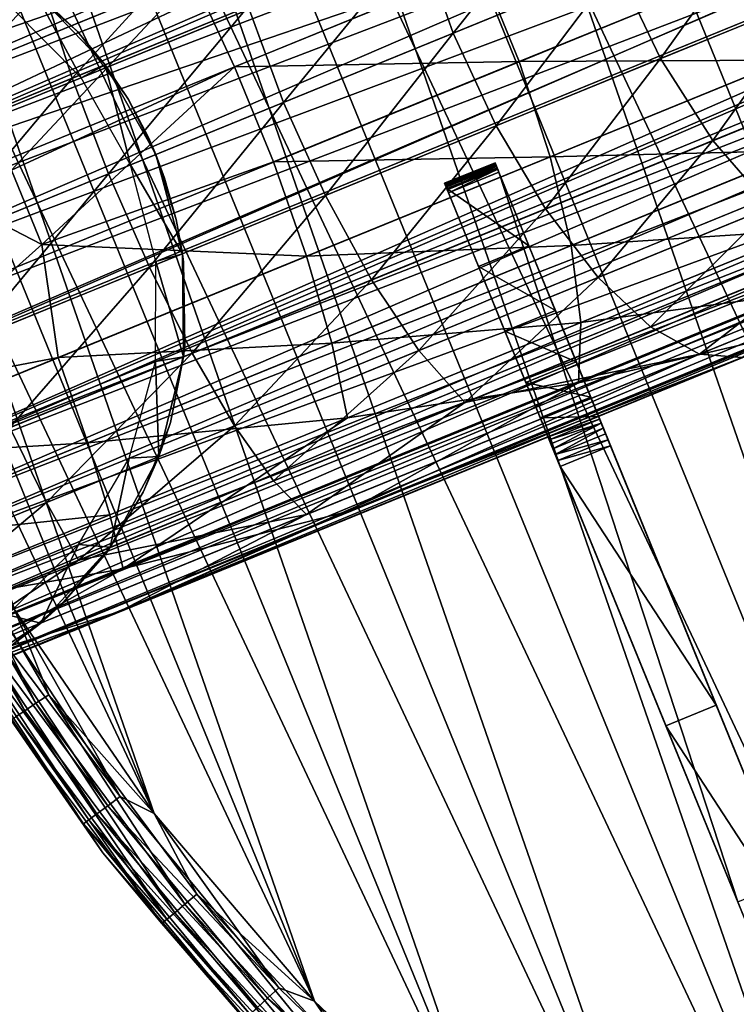
# Model space of a CAD drawing. Units: inches. Extents: x -1.58 to 1.58, y -2.53 to 2.53.
# Drawn here: x -1.37 to -1.32, y -2.47 to -2.4 of the extents above; entities that cross this region are included whole.
import ezdxf

# ---------------------------------------------------------------- set-up
doc = ezdxf.new("R2010")
doc.units = ezdxf.units.IN
doc.header["$MEASUREMENT"] = 0
doc.layers.get('0').update_dxf_attribs({"true_color": 0x5890e1})

msp = doc.modelspace()

# ---------------------------------------------------------------- linework, layer by layer
at = {"color": 46, "true_color": 0x866e08}
for points in [[(-1.19994, -2.51935, 0.432287), (-1.309697, -2.203259, 0.432286), (-1.324916, -2.213097, 0.432286)], [(-1.309697, -2.203259, 0.417286), (-1.182183, -2.51573, 0.417287), (-1.324916, -2.213097, 0.417286)], [(-1.217981, -2.521061, 0.432287), (-1.324916, -2.213097, 0.432286), (-1.339004, -2.224496, 0.432286)], [(-1.324916, -2.213097, 0.417286), (-1.19994, -2.51935, 0.417287), (-1.339004, -2.224496, 0.417286)], [(-1.19994, -2.51935, 0.432287), (-1.324916, -2.213097, 0.432286), (-1.217981, -2.521061, 0.432287)], [(-1.324916, -2.213097, 0.417286), (-1.182183, -2.51573, 0.417287), (-1.19994, -2.51935, 0.417287)], [(-1.236102, -2.520846, 0.432287), (-1.339004, -2.224496, 0.432286), (-1.3518, -2.237329, 0.432286)], [(-1.339004, -2.224496, 0.417286), (-1.217981, -2.521061, 0.417287), (-1.3518, -2.237329, 0.417286)], [(-1.217981, -2.521061, 0.432287), (-1.339004, -2.224496, 0.432286), (-1.236102, -2.520846, 0.432287)], [(-1.339004, -2.224496, 0.417286), (-1.19994, -2.51935, 0.417287), (-1.217981, -2.521061, 0.417287)], [(-1.254097, -2.518705, 0.432287), (-1.3518, -2.237329, 0.432286), (-1.36316, -2.251449, 0.432286)], [(-1.3518, -2.237329, 0.417286), (-1.236102, -2.520846, 0.417287), (-1.36316, -2.251449, 0.417286)], [(-1.236102, -2.520846, 0.432287), (-1.3518, -2.237329, 0.432286), (-1.254097, -2.518705, 0.432287)], [(-1.3518, -2.237329, 0.417286), (-1.217981, -2.521061, 0.417287), (-1.236102, -2.520846, 0.417287)], [(-1.271763, -2.514664, 0.432287), (-1.36316, -2.251449, 0.432286), (-1.372954, -2.266696, 0.432286)], [(-1.36316, -2.251449, 0.417286), (-1.254097, -2.518705, 0.417287), (-1.372954, -2.266696, 0.417286)], [(-1.254097, -2.518705, 0.432287), (-1.36316, -2.251449, 0.432286), (-1.271763, -2.514664, 0.432287)], [(-1.36316, -2.251449, 0.417286), (-1.236102, -2.520846, 0.417287), (-1.254097, -2.518705, 0.417287)], [(-1.288899, -2.508768, 0.432287), (-1.372954, -2.266696, 0.432286), (-1.381073, -2.282898, 0.432286)], [(-1.372954, -2.266696, 0.417286), (-1.271763, -2.514664, 0.417287), (-1.381073, -2.282898, 0.417286)], [(-1.271763, -2.514664, 0.432287), (-1.372954, -2.266696, 0.432286), (-1.288899, -2.508768, 0.432287)], [(-1.372954, -2.266696, 0.417286), (-1.254097, -2.518705, 0.417287), (-1.271763, -2.514664, 0.417287)], [(-1.305311, -2.501084, 0.432287), (-1.381073, -2.282898, 0.432286), (-1.387423, -2.299871, 0.432286)], [(-1.381073, -2.282898, 0.417286), (-1.288899, -2.508768, 0.417287), (-1.387423, -2.299871, 0.417286)], [(-1.288899, -2.508768, 0.432287), (-1.381073, -2.282898, 0.432286), (-1.305311, -2.501084, 0.432287)], [(-1.381073, -2.282898, 0.417286), (-1.271763, -2.514664, 0.417287), (-1.288899, -2.508768, 0.417287)], [(-1.320814, -2.491699, 0.432287), (-1.387423, -2.299871, 0.432286), (-1.391933, -2.317423, 0.432286)], [(-1.387423, -2.299871, 0.417286), (-1.305311, -2.501084, 0.417287), (-1.391933, -2.317423, 0.417286)], [(-1.305311, -2.501084, 0.432287), (-1.387423, -2.299871, 0.432286), (-1.320814, -2.491699, 0.432287)], [(-1.387423, -2.299871, 0.417286), (-1.288899, -2.508768, 0.417287), (-1.305311, -2.501084, 0.417287)], [(-1.335231, -2.480719, 0.432287), (-1.391933, -2.317423, 0.432286), (-1.394552, -2.335355, 0.432286)], [(-1.391933, -2.317423, 0.417286), (-1.320814, -2.491699, 0.417287), (-1.394552, -2.335355, 0.417286)], [(-1.320814, -2.491699, 0.432287), (-1.391933, -2.317423, 0.432286), (-1.335231, -2.480719, 0.432287)], [(-1.391933, -2.317423, 0.417286), (-1.305311, -2.501084, 0.417287), (-1.320814, -2.491699, 0.417287)], [(-1.3484, -2.468269, 0.432287), (-1.394552, -2.335355, 0.432286), (-1.39525, -2.353464, 0.432286)], [(-1.394552, -2.335355, 0.417286), (-1.335231, -2.480719, 0.417287), (-1.39525, -2.353464, 0.417286)], [(-1.335231, -2.480719, 0.432287), (-1.394552, -2.335355, 0.432286), (-1.3484, -2.468269, 0.432287)], [(-1.394552, -2.335355, 0.417286), (-1.320814, -2.491699, 0.417287), (-1.335231, -2.480719, 0.417287)], [(-1.36017, -2.454489, 0.432287), (-1.39525, -2.353464, 0.432286), (-1.394019, -2.371544, 0.432286)], [(-1.3484, -2.468269, 0.432287), (-1.39525, -2.353464, 0.432286), (-1.36017, -2.454489, 0.432287)], [(-1.39525, -2.353464, 0.417286), (-1.335231, -2.480719, 0.417287), (-1.3484, -2.468269, 0.417287)], [(-1.39525, -2.353464, 0.417286), (-1.3484, -2.468269, 0.417287), (-1.394019, -2.371544, 0.417286)], [(-1.36017, -2.454489, 0.432287), (-1.394019, -2.371544, 0.432286), (-1.370409, -2.439537, 0.432287)], [(-1.394019, -2.371544, 0.417286), (-1.3484, -2.468269, 0.417287), (-1.36017, -2.454489, 0.417287)], [(-1.394019, -2.371544, 0.417286), (-1.36017, -2.454489, 0.417287), (-1.390873, -2.389391, 0.417286)], [(-1.390873, -2.389391, 0.417286), (-1.36017, -2.454489, 0.417287), (-1.370409, -2.439537, 0.417287)], [(-1.378197, -2.430553, 0.417923), (-1.377181, -2.430025, 0.417448), (-1.368869, -2.446384, 0.417923)], [(-1.367914, -2.445751, 0.417448), (-1.368869, -2.446384, 0.417923), (-1.377181, -2.430025, 0.417448)], [(-1.370409, -2.439537, 0.417287), (-1.367914, -2.445751, 0.417448), (-1.377181, -2.430025, 0.417448)], [(-1.37907, -2.431007, 0.418678), (-1.378197, -2.430553, 0.417923), (-1.369689, -2.446928, 0.418678)], [(-1.368869, -2.446384, 0.417923), (-1.369689, -2.446928, 0.418678), (-1.378197, -2.430553, 0.417923)], [(-1.369689, -2.446928, 0.418678), (-1.370318, -2.447345, 0.419661), (-1.37907, -2.431007, 0.418678)], [(-1.372757, -2.438011, 0.432125), (-1.373744, -2.438593, 0.43165), (-1.362667, -2.453222, 0.432125)], [(-1.370409, -2.439537, 0.432287), (-1.372757, -2.438011, 0.432125), (-1.362667, -2.453222, 0.432125)], [(-1.373744, -2.438593, 0.43165), (-1.374591, -2.439092, 0.430895), (-1.363586, -2.453905, 0.43165)], [(-1.363586, -2.453905, 0.43165), (-1.362667, -2.453222, 0.432125), (-1.373744, -2.438593, 0.43165)], [(-1.375242, -2.439475, 0.429911), (-1.375651, -2.439716, 0.428766), (-1.364982, -2.454942, 0.429911)], [(-1.374591, -2.439092, 0.430895), (-1.375242, -2.439475, 0.429911), (-1.364376, -2.454492, 0.430895)], [(-1.364982, -2.454942, 0.429911), (-1.364376, -2.454492, 0.430895), (-1.375242, -2.439475, 0.429911)], [(-1.364376, -2.454492, 0.430895), (-1.363586, -2.453905, 0.43165), (-1.374591, -2.439092, 0.430895)], [(-1.370409, -2.439537, 0.432287), (-1.362667, -2.453222, 0.432125), (-1.36017, -2.454489, 0.432287)], [(-1.36017, -2.454489, 0.417287), (-1.367914, -2.445751, 0.417448), (-1.370409, -2.439537, 0.417287)], [(-1.375651, -2.439716, 0.428766), (-1.374466, -2.442008, 0.427536), (-1.365363, -2.455225, 0.428766)], [(-1.365363, -2.455225, 0.428766), (-1.364982, -2.454942, 0.429911), (-1.375651, -2.439716, 0.428766)], [(-1.374466, -2.442008, 0.427536), (-1.363941, -2.457378, 0.427536), (-1.365363, -2.455225, 0.428766)], [(-1.363941, -2.457378, 0.427536), (-1.374466, -2.442008, 0.422036), (-1.363941, -2.457378, 0.422036)], [(-1.374466, -2.442008, 0.427536), (-1.374466, -2.442008, 0.422036), (-1.363941, -2.457378, 0.427536)], [(-1.363941, -2.457378, 0.422036), (-1.374466, -2.442008, 0.422036), (-1.370713, -2.447608, 0.420807)], [(-1.368869, -2.446384, 0.417923), (-1.367914, -2.445751, 0.417448), (-1.357911, -2.461134, 0.417923)], [(-1.357029, -2.460403, 0.417448), (-1.357911, -2.461134, 0.417923), (-1.367914, -2.445751, 0.417448)], [(-1.36017, -2.454489, 0.417287), (-1.357029, -2.460403, 0.417448), (-1.367914, -2.445751, 0.417448)], [(-1.369689, -2.446928, 0.418678), (-1.368869, -2.446384, 0.417923), (-1.358668, -2.461762, 0.418678)], [(-1.357911, -2.461134, 0.417923), (-1.358668, -2.461762, 0.418678), (-1.368869, -2.446384, 0.417923)], [(-1.370713, -2.447608, 0.420807), (-1.370318, -2.447345, 0.419661), (-1.359614, -2.462546, 0.420807)], [(-1.370318, -2.447345, 0.419661), (-1.369689, -2.446928, 0.418678), (-1.359249, -2.462244, 0.419661)], [(-1.359249, -2.462244, 0.419661), (-1.359614, -2.462546, 0.420807), (-1.370318, -2.447345, 0.419661)], [(-1.358668, -2.461762, 0.418678), (-1.359249, -2.462244, 0.419661), (-1.369689, -2.446928, 0.418678)], [(-1.359614, -2.462546, 0.420807), (-1.363941, -2.457378, 0.422036), (-1.370713, -2.447608, 0.420807)], [(-1.362667, -2.453222, 0.432125), (-1.363586, -2.453905, 0.43165), (-1.351017, -2.467273, 0.432125)], [(-1.36017, -2.454489, 0.432287), (-1.362667, -2.453222, 0.432125), (-1.351017, -2.467273, 0.432125)], [(-1.363586, -2.453905, 0.43165), (-1.364376, -2.454492, 0.430895), (-1.351859, -2.46805, 0.43165)], [(-1.351859, -2.46805, 0.43165), (-1.351017, -2.467273, 0.432125), (-1.363586, -2.453905, 0.43165)], [(-1.364376, -2.454492, 0.430895), (-1.364982, -2.454942, 0.429911), (-1.352581, -2.468718, 0.430895)], [(-1.352581, -2.468718, 0.430895), (-1.351859, -2.46805, 0.43165), (-1.364376, -2.454492, 0.430895)], [(-1.36017, -2.454489, 0.432287), (-1.351017, -2.467273, 0.432125), (-1.3484, -2.468269, 0.432287)], [(-1.3484, -2.468269, 0.417287), (-1.357029, -2.460403, 0.417448), (-1.36017, -2.454489, 0.417287)], [(-1.364982, -2.454942, 0.429911), (-1.365363, -2.455225, 0.428766), (-1.353136, -2.46923, 0.429911)], [(-1.365363, -2.455225, 0.428766), (-1.363941, -2.457378, 0.427536), (-1.353485, -2.469552, 0.428766)], [(-1.353485, -2.469552, 0.428766), (-1.353136, -2.46923, 0.429911), (-1.365363, -2.455225, 0.428766)], [(-1.353136, -2.46923, 0.429911), (-1.352581, -2.468718, 0.430895), (-1.364982, -2.454942, 0.429911)], [(-1.363941, -2.457378, 0.427536), (-1.351842, -2.471542, 0.427536), (-1.353485, -2.469552, 0.428766)], [(-1.351842, -2.471542, 0.427536), (-1.363941, -2.457378, 0.422036), (-1.351842, -2.471542, 0.422036)], [(-1.363941, -2.457378, 0.427536), (-1.363941, -2.457378, 0.422036), (-1.351842, -2.471542, 0.427536)], [(-1.351842, -2.471542, 0.422036), (-1.363941, -2.457378, 0.422036), (-1.359614, -2.462546, 0.420807)], [(-1.357911, -2.461134, 0.417923), (-1.357029, -2.460403, 0.417448), (-1.345447, -2.474635, 0.417923)], [(-1.344648, -2.473814, 0.417448), (-1.345447, -2.474635, 0.417923), (-1.357029, -2.460403, 0.417448)], [(-1.3484, -2.468269, 0.417287), (-1.344648, -2.473814, 0.417448), (-1.357029, -2.460403, 0.417448)], [(-1.358668, -2.461762, 0.418678), (-1.357911, -2.461134, 0.417923), (-1.346133, -2.47534, 0.418678)], [(-1.345447, -2.474635, 0.417923), (-1.346133, -2.47534, 0.418678), (-1.357911, -2.461134, 0.417923)], [(-1.359249, -2.462244, 0.419661), (-1.358668, -2.461762, 0.418678), (-1.34666, -2.475881, 0.419662)], [(-1.346133, -2.47534, 0.418678), (-1.34666, -2.475881, 0.419662), (-1.358668, -2.461762, 0.418678)], [(-1.359614, -2.462546, 0.420807), (-1.359249, -2.462244, 0.419661), (-1.346991, -2.476221, 0.420807)], [(-1.346991, -2.476221, 0.420807), (-1.351842, -2.471542, 0.422036), (-1.359614, -2.462546, 0.420807)], [(-1.34666, -2.475881, 0.419662), (-1.346991, -2.476221, 0.420807), (-1.359249, -2.462244, 0.419661)], [(-1.351017, -2.467273, 0.432125), (-1.351859, -2.46805, 0.43165), (-1.337939, -2.480007, 0.432125)], [(-1.3484, -2.468269, 0.432287), (-1.351017, -2.467273, 0.432125), (-1.337939, -2.480007, 0.432125)], [(-1.351859, -2.46805, 0.43165), (-1.352581, -2.468718, 0.430895), (-1.338694, -2.480869, 0.43165)], [(-1.338694, -2.480869, 0.43165), (-1.337939, -2.480007, 0.432125), (-1.351859, -2.46805, 0.43165)], [(-1.3484, -2.468269, 0.432287), (-1.337939, -2.480007, 0.432125), (-1.335231, -2.480719, 0.432287)], [(-1.335231, -2.480719, 0.417287), (-1.344648, -2.473814, 0.417448), (-1.3484, -2.468269, 0.417287)]]:
    msp.add_3dface(points, dxfattribs=at)
at = {"color": 221, "true_color": 0xe5a6d7}
for points in [[(-1.279408, -2.35795, 0.411515), (-1.047939, -2.263492, 0.411515), (-1.392576, -2.411465, 0.414327)], [(-1.045374, -2.269778, 0.414327), (-1.392576, -2.411465, 0.414327), (-1.047939, -2.263492, 0.411515)], [(-1.399442, -2.394642, 0.370981), (-1.090818, -2.268698, 0.370981), (-1.397622, -2.399102, 0.365158)], [(-1.088997, -2.273158, 0.365158), (-1.397622, -2.399102, 0.365158), (-1.090818, -2.268698, 0.370981)], [(-1.389824, -2.418211, 0.415286), (-1.392576, -2.411465, 0.414327), (-1.045374, -2.269778, 0.414327)], [(-1.042621, -2.276524, 0.415286), (-1.389824, -2.418211, 0.415286), (-1.045374, -2.269778, 0.414327)], [(-1.398601, -2.396702, 0.406355), (-1.089977, -2.270758, 0.406355), (-1.400131, -2.392953, 0.399974)], [(-1.087895, -2.275859, 0.411528), (-1.089977, -2.270758, 0.406355), (-1.398601, -2.396702, 0.406355)], [(-1.088997, -2.273158, 0.365158), (-1.395312, -2.404763, 0.360716), (-1.397622, -2.399102, 0.365158)], [(-1.088997, -2.273158, 0.365158), (-1.086687, -2.278819, 0.360716), (-1.395312, -2.404763, 0.360716)], [(-1.39652, -2.401803, 0.411528), (-1.087895, -2.275859, 0.411528), (-1.398601, -2.396702, 0.406355)], [(-1.39652, -2.401803, 0.411528), (-1.394017, -2.407935, 0.415169), (-1.087895, -2.275859, 0.411528)], [(-1.394017, -2.407935, 0.415169), (-1.085393, -2.281991, 0.415169), (-1.087895, -2.275859, 0.411528)], [(-1.389824, -2.418211, 0.415286), (-1.042621, -2.276524, 0.415286), (-1.387071, -2.424957, 0.414327)], [(-1.039868, -2.28327, 0.414327), (-1.387071, -2.424957, 0.414327), (-1.042621, -2.276524, 0.415286)], [(-1.395312, -2.404763, 0.360716), (-1.086687, -2.278819, 0.360716), (-1.392657, -2.411269, 0.357934)], [(-1.084032, -2.285325, 0.357934), (-1.392657, -2.411269, 0.357934), (-1.086687, -2.278819, 0.360716)], [(-1.085393, -2.281991, 0.415169), (-1.394017, -2.407935, 0.415169), (-1.082627, -2.288768, 0.417049)], [(-1.387071, -2.424957, 0.414327), (-1.039868, -2.28327, 0.414327), (-1.384506, -2.431243, 0.411515)], [(-1.384506, -2.431243, 0.411515), (-1.039868, -2.28327, 0.414327), (-1.037303, -2.289556, 0.411515)], [(-1.392657, -2.411269, 0.357934), (-1.084032, -2.285325, 0.357934), (-1.081199, -2.292267, 0.356986)], [(-1.391251, -2.414713, 0.417049), (-1.082627, -2.288768, 0.417049), (-1.394017, -2.407935, 0.415169)], [(-1.391251, -2.414713, 0.417049), (-1.079772, -2.295766, 0.417049), (-1.082627, -2.288768, 0.417049)], [(-1.155603, -2.330499, 0.359946), (-1.384506, -2.431243, 0.362758), (-1.037303, -2.289556, 0.362758)], [(-1.384506, -2.431243, 0.411515), (-1.037303, -2.289556, 0.411515), (-1.382303, -2.436641, 0.407042)], [(-1.037303, -2.289556, 0.362758), (-1.384506, -2.431243, 0.362758), (-1.035101, -2.294954, 0.367231)], [(-1.150835, -2.342183, 0.407041), (-1.382303, -2.436641, 0.407042), (-1.037303, -2.289556, 0.411515)], [(-1.389824, -2.418211, 0.356987), (-1.392657, -2.411269, 0.357934), (-1.081199, -2.292267, 0.356986)], [(-1.389824, -2.418211, 0.356987), (-1.081199, -2.292267, 0.356986), (-1.386991, -2.425153, 0.357934)], [(-1.081199, -2.292267, 0.356986), (-1.078366, -2.299209, 0.357934), (-1.386991, -2.425153, 0.357934)], [(-1.035101, -2.294954, 0.367231), (-1.384506, -2.431243, 0.362758), (-1.382303, -2.436641, 0.367231)], [(-1.380613, -2.440783, 0.373062), (-1.035101, -2.294954, 0.367231), (-1.382303, -2.436641, 0.367231)], [(-1.035101, -2.294954, 0.367231), (-1.380613, -2.440783, 0.373062), (-1.149143, -2.346329, 0.373069)], [(-1.388396, -2.42171, 0.417049), (-1.079772, -2.295766, 0.417049), (-1.391251, -2.414713, 0.417049)], [(-1.388396, -2.42171, 0.417049), (-1.077006, -2.302543, 0.415169), (-1.079772, -2.295766, 0.417049)], [(-1.386991, -2.425153, 0.357934), (-1.078366, -2.299209, 0.357934), (-1.384336, -2.431659, 0.360716)], [(-1.075711, -2.305715, 0.360716), (-1.384336, -2.431659, 0.360716), (-1.078366, -2.299209, 0.357934)], [(-1.38563, -2.428488, 0.415169), (-1.077006, -2.302543, 0.415169), (-1.388396, -2.42171, 0.417049)], [(-1.38563, -2.428488, 0.415169), (-1.383128, -2.434619, 0.411528), (-1.077006, -2.302543, 0.415169)], [(-1.383128, -2.434619, 0.411528), (-1.074504, -2.308675, 0.411528), (-1.077006, -2.302543, 0.415169)], [(-1.397344, -2.399782, 0.367231), (-1.165876, -2.305324, 0.367231), (-1.399035, -2.39564, 0.373062)], [(-1.397344, -2.399782, 0.367231), (-1.279408, -2.35795, 0.362758), (-1.165876, -2.305324, 0.367231)], [(-1.075711, -2.305715, 0.360716), (-1.073401, -2.311376, 0.365158), (-1.384336, -2.431659, 0.360716)], [(-1.074504, -2.308675, 0.411528), (-1.383128, -2.434619, 0.411528), (-1.072422, -2.313776, 0.406355)], [(-1.384336, -2.431659, 0.360716), (-1.073401, -2.311376, 0.365158), (-1.382025, -2.43732, 0.365158)], [(-1.380205, -2.441781, 0.370981), (-1.382025, -2.43732, 0.365158), (-1.073401, -2.311376, 0.365158)], [(-1.380205, -2.441781, 0.370981), (-1.073401, -2.311376, 0.365158), (-1.071581, -2.315836, 0.370981)], [(-1.381046, -2.43972, 0.406355), (-1.072422, -2.313776, 0.406355), (-1.383128, -2.434619, 0.411528)], [(-1.381046, -2.43972, 0.406355), (-1.070892, -2.317525, 0.399974), (-1.072422, -2.313776, 0.406355)], [(-1.380205, -2.441781, 0.370981), (-1.071581, -2.315836, 0.370981), (-1.070365, -2.318816, 0.37782)], [(-1.381046, -2.43972, 0.406355), (-1.379516, -2.44347, 0.399974), (-1.070892, -2.317525, 0.399974)], [(-1.070892, -2.317525, 0.399974), (-1.379516, -2.44347, 0.399974), (-1.378634, -2.445632, 0.392786)], [(-1.070892, -2.317525, 0.399974), (-1.378634, -2.445632, 0.392786), (-1.070009, -2.319688, 0.392786)], [(-1.37899, -2.44476, 0.37782), (-1.380205, -2.441781, 0.370981), (-1.070365, -2.318816, 0.37782)], [(-1.37899, -2.44476, 0.37782), (-1.070365, -2.318816, 0.37782), (-1.378454, -2.446071, 0.385243)], [(-1.070365, -2.318816, 0.37782), (-1.06983, -2.320127, 0.385243), (-1.378454, -2.446071, 0.385243)], [(-1.070009, -2.319688, 0.392786), (-1.378634, -2.445632, 0.392786), (-1.06983, -2.320127, 0.385243)], [(-1.378634, -2.445632, 0.392786), (-1.378454, -2.446071, 0.385243), (-1.06983, -2.320127, 0.385243)], [(-1.389824, -2.418211, 0.358987), (-1.387071, -2.424957, 0.359946), (-1.155603, -2.330499, 0.359946)], [(-1.389824, -2.418211, 0.358987), (-1.155603, -2.330499, 0.359946), (-1.27409, -2.370982, 0.358987)], [(-1.155603, -2.330499, 0.359946), (-1.387071, -2.424957, 0.359946), (-1.384506, -2.431243, 0.362758)], [(-1.264879, -2.393554, 0.401212), (-1.382303, -2.436641, 0.407042), (-1.150835, -2.342183, 0.407041)], [(-1.380613, -2.440783, 0.373062), (-1.263816, -2.396158, 0.379851), (-1.149143, -2.346329, 0.373069)], [(-1.397344, -2.399782, 0.407042), (-1.399035, -2.39564, 0.401211), (-1.28161, -2.352553, 0.407041)], [(-1.397344, -2.399782, 0.407042), (-1.28161, -2.352553, 0.407041), (-1.395142, -2.40518, 0.411515)], [(-1.279408, -2.35795, 0.411515), (-1.395142, -2.40518, 0.411515), (-1.28161, -2.352553, 0.407041)], [(-1.395142, -2.40518, 0.362758), (-1.279408, -2.35795, 0.362758), (-1.397344, -2.399782, 0.367231)], [(-1.392576, -2.411465, 0.414327), (-1.395142, -2.40518, 0.411515), (-1.279408, -2.35795, 0.411515)], [(-1.395142, -2.40518, 0.362758), (-1.276842, -2.364237, 0.359946), (-1.279408, -2.35795, 0.362758)], [(-1.395142, -2.40518, 0.362758), (-1.392576, -2.411465, 0.359946), (-1.276842, -2.364237, 0.359946)], [(-1.276842, -2.364237, 0.359946), (-1.392576, -2.411465, 0.359946), (-1.27409, -2.370982, 0.358987)], [(-1.389824, -2.418211, 0.358987), (-1.27409, -2.370982, 0.358987), (-1.392576, -2.411465, 0.359946)], [(-1.328633, -2.385142, 0.077383), (-1.340705, -2.390069, 0.071325), (-1.338203, -2.397146, 0.072202)], [(-1.328633, -2.385142, 0.077383), (-1.338203, -2.397146, 0.072202), (-1.326208, -2.392251, 0.078222)], [(-1.38368, -2.393413, 0.053844), (-1.381767, -2.399235, 0.058265), (-1.369868, -2.387776, 0.056022)], [(-1.369868, -2.387776, 0.056022), (-1.381767, -2.399235, 0.058265), (-1.368348, -2.39376, 0.060381)], [(-1.314806, -2.387598, 0.085465), (-1.326208, -2.392251, 0.078222), (-1.322967, -2.399027, 0.077383)], [(-1.314806, -2.387598, 0.085465), (-1.322967, -2.399027, 0.077383), (-1.311492, -2.394344, 0.084672)], [(-1.368348, -2.39376, 0.060381), (-1.366188, -2.400468, 0.063112), (-1.355181, -2.388386, 0.063887)], [(-1.355181, -2.388386, 0.063887), (-1.366188, -2.400468, 0.063112), (-1.353263, -2.395193, 0.066552)], [(-1.340705, -2.390069, 0.071325), (-1.353263, -2.395193, 0.066552), (-1.35068, -2.402238, 0.06746)], [(-1.340705, -2.390069, 0.071325), (-1.35068, -2.402238, 0.06746), (-1.338203, -2.397146, 0.072202)], [(-1.357367, -2.392979, 0.006942), (-1.336207, -2.39225, 0.009906), (-1.354267, -2.39962, 0.005098)], [(-1.333351, -2.399247, 0.009906), (-1.354267, -2.39962, 0.005098), (-1.336207, -2.39225, 0.009906)], [(-1.326208, -2.392251, 0.078222), (-1.338203, -2.397146, 0.072202), (-1.335039, -2.403953, 0.071325)], [(-1.315805, -2.392087, 0.016574), (-1.333351, -2.399247, 0.009906), (-1.336207, -2.39225, 0.009906)], [(-1.326208, -2.392251, 0.078222), (-1.335039, -2.403953, 0.071325), (-1.322967, -2.399027, 0.077383)], [(-1.313695, -2.399132, 0.018315), (-1.333351, -2.399247, 0.009906), (-1.315805, -2.392087, 0.016574)], [(-1.375606, -2.400422, 0.004066), (-1.378434, -2.394423, 0.00769), (-1.357367, -2.392979, 0.006942)], [(-1.370669, -2.407208, 0.002287), (-1.375606, -2.400422, 0.004066), (-1.357367, -2.392979, 0.006942)], [(-1.370669, -2.407208, 0.002287), (-1.357367, -2.392979, 0.006942), (-1.354267, -2.39962, 0.005098)], [(-1.365797, -2.397028, 0.005118), (-1.368998, -2.394025, 0.002287), (-1.370254, -2.393061, 0.007398)], [(-1.264879, -2.393554, 0.401212), (-1.380613, -2.440783, 0.401212), (-1.382303, -2.436641, 0.407042)], [(-1.381767, -2.399235, 0.058265), (-1.37936, -2.405843, 0.061034), (-1.368348, -2.39376, 0.060381)], [(-1.37955, -2.443386, 0.394422), (-1.380613, -2.440783, 0.401212), (-1.264879, -2.393554, 0.401212)], [(-1.37955, -2.443386, 0.394422), (-1.264879, -2.393554, 0.401212), (-1.263816, -2.396158, 0.394422)], [(-1.368348, -2.39376, 0.060381), (-1.37936, -2.405843, 0.061034), (-1.366188, -2.400468, 0.063112)], [(-1.365549, -2.400436, 0.002287), (-1.370718, -2.395213, 0.002287), (-1.368998, -2.394025, 0.002287)], [(-1.363767, -2.39948, 0.002287), (-1.368998, -2.394025, 0.002287), (-1.365797, -2.397028, 0.005118)], [(-1.365549, -2.400436, 0.002287), (-1.368998, -2.394025, 0.002287), (-1.363767, -2.39948, 0.002287)], [(-1.311492, -2.394344, 0.084672), (-1.322967, -2.399027, 0.077383), (-1.319115, -2.405044, 0.07492)], [(-1.311492, -2.394344, 0.084672), (-1.319115, -2.405044, 0.07492), (-1.307426, -2.400274, 0.082345)], [(-1.353263, -2.395193, 0.066552), (-1.366188, -2.400468, 0.063112), (-1.363523, -2.407479, 0.064041)], [(-1.353263, -2.395193, 0.066552), (-1.363523, -2.407479, 0.064041), (-1.35068, -2.402238, 0.06746)], [(-1.380613, -2.440783, 0.373062), (-1.37955, -2.443386, 0.379851), (-1.263816, -2.396158, 0.379851)], [(-1.37955, -2.443386, 0.394422), (-1.263816, -2.396158, 0.394422), (-1.379188, -2.444274, 0.387136)], [(-1.263816, -2.396158, 0.379851), (-1.37955, -2.443386, 0.379851), (-1.263454, -2.397045, 0.387136)], [(-1.263816, -2.396158, 0.394422), (-1.263454, -2.397045, 0.387136), (-1.379188, -2.444274, 0.387136)], [(-1.379188, -2.444274, 0.387136), (-1.263454, -2.397045, 0.387136), (-1.37955, -2.443386, 0.379851)], [(-1.363767, -2.39948, 0.002287), (-1.365797, -2.397028, 0.005118), (-1.362071, -2.402023, 0.003774)], [(-1.338203, -2.397146, 0.072202), (-1.35068, -2.402238, 0.06746), (-1.347597, -2.409077, 0.066552)], [(-1.338203, -2.397146, 0.072202), (-1.347597, -2.409077, 0.066552), (-1.335039, -2.403953, 0.071325)], [(-1.322967, -2.399027, 0.077383), (-1.335039, -2.403953, 0.071325), (-1.331413, -2.410063, 0.068748)], [(-1.313695, -2.399132, 0.018315), (-1.331083, -2.406228, 0.011707), (-1.333351, -2.399247, 0.009906)], [(-1.322967, -2.399027, 0.077383), (-1.331413, -2.410063, 0.068748), (-1.319115, -2.405044, 0.07492)], [(-1.312464, -2.405783, 0.021687), (-1.331083, -2.406228, 0.011707), (-1.313695, -2.399132, 0.018315)], [(-1.354267, -2.39962, 0.005098), (-1.36844, -2.412672, 0.002287), (-1.370669, -2.407208, 0.002287)], [(-1.351411, -2.406617, 0.005098), (-1.36844, -2.412672, 0.002287), (-1.354267, -2.39962, 0.005098)], [(-1.365549, -2.400436, 0.002287), (-1.363767, -2.39948, 0.002287), (-1.361909, -2.40682, 0.002287)], [(-1.363767, -2.39948, 0.002287), (-1.362071, -2.402023, 0.003774), (-1.360057, -2.406064, 0.002287)], [(-1.363767, -2.39948, 0.002287), (-1.360057, -2.406064, 0.002287), (-1.361909, -2.40682, 0.002287)], [(-1.333351, -2.399247, 0.009906), (-1.351411, -2.406617, 0.005098), (-1.354267, -2.39962, 0.005098)], [(-1.331083, -2.406228, 0.011707), (-1.351411, -2.406617, 0.005098), (-1.333351, -2.399247, 0.009906)], [(-1.366188, -2.400468, 0.063112), (-1.37936, -2.405843, 0.061034), (-1.376612, -2.41282, 0.061977)], [(-1.366188, -2.400468, 0.063112), (-1.376612, -2.41282, 0.061977), (-1.363523, -2.407479, 0.064041)], [(-1.307426, -2.400274, 0.082345), (-1.319115, -2.405044, 0.07492), (-1.314893, -2.409925, 0.070987)], [(-1.360593, -2.404829, 0.00351), (-1.360057, -2.406064, 0.002287), (-1.362071, -2.402023, 0.003774)], [(-1.35068, -2.402238, 0.06746), (-1.363523, -2.407479, 0.064041), (-1.360522, -2.414352, 0.063112)], [(-1.35068, -2.402238, 0.06746), (-1.360522, -2.414352, 0.063112), (-1.347597, -2.409077, 0.066552)], [(-1.335039, -2.403953, 0.071325), (-1.347597, -2.409077, 0.066552), (-1.344205, -2.415283, 0.063887)], [(-1.335039, -2.403953, 0.071325), (-1.344205, -2.415283, 0.063887), (-1.331413, -2.410063, 0.068748)], [(-1.35941, -2.407801, 0.003533), (-1.360057, -2.406064, 0.002287), (-1.360593, -2.404829, 0.00351)], [(-1.319115, -2.405044, 0.07492), (-1.331413, -2.410063, 0.068748), (-1.327552, -2.415091, 0.064634)], [(-1.319115, -2.405044, 0.07492), (-1.327552, -2.415091, 0.064634), (-1.314893, -2.409925, 0.070987)], [(-1.360057, -2.406064, 0.002287), (-1.358101, -2.413364, 0.002287), (-1.361909, -2.40682, 0.002287)], [(-1.358101, -2.413364, 0.002287), (-1.360057, -2.406064, 0.002287), (-1.358554, -2.410851, 0.003842)], [(-1.358554, -2.410851, 0.003842), (-1.360057, -2.406064, 0.002287), (-1.35941, -2.407801, 0.003533)], [(-1.34898, -2.413531, 0.006942), (-1.351411, -2.406617, 0.005098), (-1.331083, -2.406228, 0.011707)], [(-1.34898, -2.413531, 0.006942), (-1.331083, -2.406228, 0.011707), (-1.329545, -2.412753, 0.015196)], [(-1.331083, -2.406228, 0.011707), (-1.312464, -2.405783, 0.021687), (-1.329545, -2.412753, 0.015196)], [(-1.312464, -2.405783, 0.021687), (-1.312189, -2.411621, 0.026478), (-1.329545, -2.412753, 0.015196)], [(-1.36844, -2.412672, 0.002287), (-1.380582, -2.423522, 0.002287), (-1.380337, -2.406532, 0.002287)], [(-1.36844, -2.412672, 0.002287), (-1.380337, -2.406532, 0.002287), (-1.370669, -2.407208, 0.002287)], [(-1.34898, -2.413531, 0.006942), (-1.36844, -2.412672, 0.002287), (-1.351411, -2.406617, 0.005098)], [(-1.358101, -2.413364, 0.002287), (-1.360044, -2.413928, 0.002287), (-1.361909, -2.40682, 0.002287)], [(-1.335129, -2.406674, 0.41634), (-1.338832, -2.408185, 0.41634), (-1.338815, -2.408227, 0.416588)], [(-1.335122, -2.406691, 0.416089), (-1.338832, -2.408185, 0.41634), (-1.335129, -2.406674, 0.41634)], [(-1.335122, -2.406691, 0.416089), (-1.338825, -2.408202, 0.416089), (-1.338832, -2.408185, 0.41634)], [(-1.335091, -2.406765, 0.41585), (-1.338825, -2.408202, 0.416089), (-1.335122, -2.406691, 0.416089)], [(-1.335091, -2.406765, 0.41585), (-1.338795, -2.408277, 0.41585), (-1.338825, -2.408202, 0.416089)], [(-1.335129, -2.406674, 0.41634), (-1.338815, -2.408227, 0.416588), (-1.335112, -2.406715, 0.416588)], [(-1.335112, -2.406715, 0.416588), (-1.338815, -2.408227, 0.416588), (-1.338775, -2.408325, 0.416817)], [(-1.335039, -2.406893, 0.415639), (-1.338795, -2.408277, 0.41585), (-1.335091, -2.406765, 0.41585)], [(-1.335039, -2.406893, 0.415639), (-1.338743, -2.408404, 0.415639), (-1.338795, -2.408277, 0.41585)], [(-1.335112, -2.406715, 0.416588), (-1.338775, -2.408325, 0.416817), (-1.335072, -2.406813, 0.416817)], [(-1.335072, -2.406813, 0.416817), (-1.338775, -2.408325, 0.416817), (-1.338715, -2.408473, 0.417012)], [(-1.334969, -2.407065, 0.415469), (-1.338743, -2.408404, 0.415639), (-1.335039, -2.406893, 0.415639)], [(-1.334969, -2.407065, 0.415469), (-1.338672, -2.408577, 0.415469), (-1.338743, -2.408404, 0.415639)], [(-1.335072, -2.406813, 0.416817), (-1.338715, -2.408473, 0.417012), (-1.335011, -2.406961, 0.417012)], [(-1.335011, -2.406961, 0.417012), (-1.338715, -2.408473, 0.417012), (-1.338638, -2.408661, 0.417161)], [(-1.334969, -2.407065, 0.415469), (-1.332636, -2.412781, 0.412319), (-1.338672, -2.408577, 0.415469)], [(-1.335011, -2.406961, 0.417012), (-1.338638, -2.408661, 0.417161), (-1.334934, -2.40715, 0.417161)], [(-1.334846, -2.407367, 0.417255), (-1.335129, -2.406674, 0.41634), (-1.335112, -2.406715, 0.416588)], [(-1.335122, -2.406691, 0.416089), (-1.335129, -2.406674, 0.41634), (-1.334846, -2.407367, 0.417255)], [(-1.335122, -2.406691, 0.416089), (-1.334846, -2.407367, 0.417255), (-1.334969, -2.407065, 0.415469)], [(-1.335122, -2.406691, 0.416089), (-1.334969, -2.407065, 0.415469), (-1.335091, -2.406765, 0.41585)], [(-1.335072, -2.406813, 0.416817), (-1.334846, -2.407367, 0.417255), (-1.335112, -2.406715, 0.416588)], [(-1.334969, -2.407065, 0.415469), (-1.335039, -2.406893, 0.415639), (-1.335091, -2.406765, 0.41585)], [(-1.335072, -2.406813, 0.416817), (-1.335011, -2.406961, 0.417012), (-1.334846, -2.407367, 0.417255)], [(-1.334846, -2.407367, 0.417255), (-1.335011, -2.406961, 0.417012), (-1.334934, -2.40715, 0.417161)], [(-1.334969, -2.407065, 0.415469), (-1.334846, -2.407367, 0.417255), (-1.332636, -2.412781, 0.412319)], [(-1.376612, -2.41282, 0.061977), (-1.373694, -2.419728, 0.061034), (-1.363523, -2.407479, 0.064041)], [(-1.363523, -2.407479, 0.064041), (-1.373694, -2.419728, 0.061034), (-1.360522, -2.414352, 0.063112)], [(-1.334934, -2.40715, 0.417161), (-1.338638, -2.408661, 0.417161), (-1.338549, -2.408878, 0.417255)], [(-1.334934, -2.40715, 0.417161), (-1.338549, -2.408878, 0.417255), (-1.334846, -2.407367, 0.417255)], [(-1.338549, -2.408878, 0.417255), (-1.317295, -2.460962, 0.417287), (-1.334846, -2.407367, 0.417255)], [(-1.332636, -2.412781, 0.412319), (-1.334846, -2.407367, 0.417255), (-1.313591, -2.459451, 0.417287)], [(-1.334846, -2.407367, 0.417255), (-1.317295, -2.460962, 0.417287), (-1.313591, -2.459451, 0.417287)], [(-1.338825, -2.408202, 0.416089), (-1.338549, -2.408878, 0.417255), (-1.338832, -2.408185, 0.41634)], [(-1.338549, -2.408878, 0.417255), (-1.338815, -2.408227, 0.416588), (-1.338832, -2.408185, 0.41634)], [(-1.338825, -2.408202, 0.416089), (-1.338672, -2.408577, 0.415469), (-1.338549, -2.408878, 0.417255)], [(-1.338825, -2.408202, 0.416089), (-1.338795, -2.408277, 0.41585), (-1.338672, -2.408577, 0.415469)], [(-1.338775, -2.408325, 0.416817), (-1.338815, -2.408227, 0.416588), (-1.338549, -2.408878, 0.417255)], [(-1.338672, -2.408577, 0.415469), (-1.338795, -2.408277, 0.41585), (-1.338743, -2.408404, 0.415639)], [(-1.338775, -2.408325, 0.416817), (-1.338549, -2.408878, 0.417255), (-1.338715, -2.408473, 0.417012)], [(-1.338549, -2.408878, 0.417255), (-1.338638, -2.408661, 0.417161), (-1.338715, -2.408473, 0.417012)], [(-1.347597, -2.409077, 0.066552), (-1.360522, -2.414352, 0.063112), (-1.357372, -2.420656, 0.060381)], [(-1.347597, -2.409077, 0.066552), (-1.357372, -2.420656, 0.060381), (-1.344205, -2.415283, 0.063887)], [(-1.338672, -2.408577, 0.415469), (-1.33634, -2.414292, 0.412319), (-1.338549, -2.408878, 0.417255)], [(-1.338672, -2.408577, 0.415469), (-1.332636, -2.412781, 0.412319), (-1.33634, -2.414292, 0.412319)], [(-1.338549, -2.408878, 0.417255), (-1.33634, -2.414292, 0.412319), (-1.317295, -2.460962, 0.417287)], [(-1.314893, -2.409925, 0.070987), (-1.327552, -2.415091, 0.064634), (-1.323699, -2.418721, 0.05924)], [(-1.314893, -2.409925, 0.070987), (-1.323699, -2.418721, 0.05924), (-1.310568, -2.413363, 0.06583)], [(-1.310568, -2.413363, 0.06583), (-1.320095, -2.420726, 0.052907), (-1.293401, -2.409833, 0.068038)], [(-1.293401, -2.409833, 0.068038), (-1.320095, -2.420726, 0.052907), (-1.316968, -2.42098, 0.046031)], [(-1.331413, -2.410063, 0.068748), (-1.344205, -2.415283, 0.063887), (-1.340719, -2.420464, 0.05963)], [(-1.331413, -2.410063, 0.068748), (-1.340719, -2.420464, 0.05963), (-1.327552, -2.415091, 0.064634)], [(-1.358027, -2.413942, 0.004426), (-1.358101, -2.413364, 0.002287), (-1.358554, -2.410851, 0.003842)], [(-1.328833, -2.418413, 0.020153), (-1.329545, -2.412753, 0.015196), (-1.312189, -2.411621, 0.026478)], [(-1.312887, -2.41628, 0.032388), (-1.328833, -2.418413, 0.020153), (-1.312189, -2.411621, 0.026478)], [(-1.380582, -2.423522, 0.002287), (-1.36844, -2.412672, 0.002287), (-1.367219, -2.420974, 0.004066)], [(-1.367219, -2.420974, 0.004066), (-1.36844, -2.412672, 0.002287), (-1.34898, -2.413531, 0.006942)], [(-1.347125, -2.419927, 0.010516), (-1.34898, -2.413531, 0.006942), (-1.329545, -2.412753, 0.015196)], [(-1.328833, -2.418413, 0.020153), (-1.347125, -2.419927, 0.010516), (-1.329545, -2.412753, 0.015196)], [(-1.33634, -2.414292, 0.412319), (-1.332636, -2.412781, 0.412319), (-1.330696, -2.417536, 0.408052)], [(-1.313591, -2.459451, 0.413287), (-1.332636, -2.412781, 0.412319), (-1.313591, -2.459451, 0.417287)], [(-1.313591, -2.459451, 0.413287), (-1.330696, -2.417536, 0.408052), (-1.332636, -2.412781, 0.412319)], [(-1.347125, -2.419927, 0.010516), (-1.367219, -2.420974, 0.004066), (-1.34898, -2.413531, 0.006942)], [(-1.358101, -2.413364, 0.002287), (-1.358022, -2.420921, 0.002287), (-1.360044, -2.413928, 0.002287)], [(-1.357933, -2.42004, 0.006341), (-1.358022, -2.420921, 0.002287), (-1.358101, -2.413364, 0.002287)], [(-1.358027, -2.413942, 0.004426), (-1.357933, -2.42004, 0.006341), (-1.358101, -2.413364, 0.002287)], [(-1.310568, -2.413363, 0.06583), (-1.323699, -2.418721, 0.05924), (-1.320095, -2.420726, 0.052907)], [(-1.358022, -2.420921, 0.002287), (-1.360082, -2.421276, 0.002287), (-1.360044, -2.413928, 0.002287)], [(-1.317295, -2.460962, 0.417287), (-1.33634, -2.414292, 0.412319), (-1.317295, -2.460962, 0.413287)], [(-1.317295, -2.460962, 0.413287), (-1.33634, -2.414292, 0.412319), (-1.334399, -2.419048, 0.408052)], [(-1.33634, -2.414292, 0.412319), (-1.330696, -2.417536, 0.408052), (-1.334399, -2.419048, 0.408052)], [(-1.360522, -2.414352, 0.063112), (-1.373694, -2.419728, 0.061034), (-1.370791, -2.426132, 0.058265)], [(-1.360522, -2.414352, 0.063112), (-1.370791, -2.426132, 0.058265), (-1.357372, -2.420656, 0.060381)], [(-1.344205, -2.415283, 0.063887), (-1.357372, -2.420656, 0.060381), (-1.354272, -2.425995, 0.056022)], [(-1.344205, -2.415283, 0.063887), (-1.354272, -2.425995, 0.056022), (-1.340719, -2.420464, 0.05963)], [(-1.327552, -2.415091, 0.064634), (-1.340719, -2.420464, 0.05963), (-1.337357, -2.424295, 0.05405)], [(-1.327552, -2.415091, 0.064634), (-1.337357, -2.424295, 0.05405), (-1.323699, -2.418721, 0.05924)], [(-1.312887, -2.41628, 0.032388), (-1.328992, -2.422852, 0.026268), (-1.328833, -2.418413, 0.020153)], [(-1.314514, -2.419466, 0.039045), (-1.328992, -2.422852, 0.026268), (-1.312887, -2.41628, 0.032388)], [(-1.334399, -2.419048, 0.408052), (-1.330696, -2.417536, 0.408052), (-1.329157, -2.421306, 0.402758)], [(-1.313591, -2.459451, 0.413287), (-1.329157, -2.421306, 0.402758), (-1.330696, -2.417536, 0.408052)], [(-1.328833, -2.418413, 0.020153), (-1.345964, -2.425404, 0.015593), (-1.347125, -2.419927, 0.010516)], [(-1.328992, -2.422852, 0.026268), (-1.345964, -2.425404, 0.015593), (-1.328833, -2.418413, 0.020153)], [(-1.323699, -2.418721, 0.05924), (-1.337357, -2.424295, 0.05405), (-1.320095, -2.420726, 0.052907)], [(-1.332861, -2.422817, 0.402758), (-1.317295, -2.460962, 0.413287), (-1.334399, -2.419048, 0.408052)], [(-1.334399, -2.419048, 0.408052), (-1.329157, -2.421306, 0.402758), (-1.332861, -2.422817, 0.402758)], [(-1.347125, -2.419927, 0.010516), (-1.365042, -2.427239, 0.00769), (-1.367219, -2.420974, 0.004066)], [(-1.345964, -2.425404, 0.015593), (-1.365042, -2.427239, 0.00769), (-1.347125, -2.419927, 0.010516)], [(-1.358984, -2.425747, 0.009076), (-1.358022, -2.420921, 0.002287), (-1.357933, -2.42004, 0.006341)], [(-1.316968, -2.42098, 0.046031), (-1.345965, -2.432301, 0.028909), (-1.314514, -2.419466, 0.039045)], [(-1.314514, -2.419466, 0.039045), (-1.345965, -2.432301, 0.028909), (-1.328992, -2.422852, 0.026268)], [(-1.357372, -2.420656, 0.060381), (-1.370791, -2.426132, 0.058265), (-1.368083, -2.431631, 0.053844)], [(-1.357372, -2.420656, 0.060381), (-1.368083, -2.431631, 0.053844), (-1.354272, -2.425995, 0.056022)], [(-1.320095, -2.420726, 0.052907), (-1.362718, -2.439649, 0.033852), (-1.316968, -2.42098, 0.046031)], [(-1.320095, -2.420726, 0.052907), (-1.348983, -2.432515, 0.043596), (-1.362718, -2.439649, 0.033852)], [(-1.340719, -2.420464, 0.05963), (-1.354272, -2.425995, 0.056022), (-1.351416, -2.430032, 0.050307)], [(-1.340719, -2.420464, 0.05963), (-1.351416, -2.430032, 0.050307), (-1.337357, -2.424295, 0.05405)], [(-1.337357, -2.424295, 0.05405), (-1.348983, -2.432515, 0.043596), (-1.320095, -2.420726, 0.052907)], [(-1.365042, -2.427239, 0.00769), (-1.38563, -2.428488, 0.003104), (-1.367219, -2.420974, 0.004066)], [(-1.38563, -2.428488, 0.003104), (-1.380582, -2.423522, 0.002287), (-1.367219, -2.420974, 0.004066)], [(-1.316968, -2.42098, 0.046031), (-1.362718, -2.439649, 0.033852), (-1.345965, -2.432301, 0.028909)], [(-1.359825, -2.428261, 0.002287), (-1.362021, -2.428365, 0.002287), (-1.360082, -2.421276, 0.002287)], [(-1.358022, -2.420921, 0.002287), (-1.359825, -2.428261, 0.002287), (-1.360082, -2.421276, 0.002287)], [(-1.358984, -2.425747, 0.009076), (-1.359825, -2.428261, 0.002287), (-1.358022, -2.420921, 0.002287)], [(-1.332861, -2.422817, 0.402758), (-1.329157, -2.421306, 0.402758), (-1.328097, -2.423904, 0.396699)], [(-1.313591, -2.459451, 0.413287), (-1.310991, -2.465823, 0.405574), (-1.329157, -2.421306, 0.402758)], [(-1.310991, -2.465823, 0.405574), (-1.318869, -2.446518, 0.397984), (-1.329157, -2.421306, 0.402758)], [(-1.329157, -2.421306, 0.402758), (-1.318869, -2.446518, 0.397984), (-1.328097, -2.423904, 0.396699)], [(-1.328992, -2.422852, 0.026268), (-1.362463, -2.436511, 0.019191), (-1.345964, -2.425404, 0.015593)], [(-1.345965, -2.432301, 0.028909), (-1.362463, -2.436511, 0.019191), (-1.328992, -2.422852, 0.026268)], [(-1.332861, -2.422817, 0.402758), (-1.314694, -2.467335, 0.405574), (-1.317295, -2.460962, 0.413287)], [(-1.332861, -2.422817, 0.402758), (-1.322572, -2.448029, 0.397984), (-1.314694, -2.467335, 0.405574)], [(-1.332861, -2.422817, 0.402758), (-1.331801, -2.425416, 0.396699), (-1.322572, -2.448029, 0.397984)], [(-1.332861, -2.422817, 0.402758), (-1.328097, -2.423904, 0.396699), (-1.331801, -2.425416, 0.396699)], [(-1.337357, -2.424295, 0.05405), (-1.351416, -2.430032, 0.050307), (-1.348983, -2.432515, 0.043596)], [(-1.331801, -2.425416, 0.396699), (-1.328097, -2.423904, 0.396699), (-1.327526, -2.425303, 0.389696)], [(-1.328097, -2.423904, 0.396699), (-1.318869, -2.446518, 0.397984), (-1.327526, -2.425303, 0.389696)], [(-1.345964, -2.425404, 0.015593), (-1.363423, -2.432528, 0.012839), (-1.365042, -2.427239, 0.00769)], [(-1.362463, -2.436511, 0.019191), (-1.363423, -2.432528, 0.012839), (-1.345964, -2.425404, 0.015593)], [(-1.360971, -2.430871, 0.012424), (-1.359825, -2.428261, 0.002287), (-1.358984, -2.425747, 0.009076)], [(-1.33123, -2.426815, 0.389696), (-1.331801, -2.425416, 0.396699), (-1.327526, -2.425303, 0.389696)], [(-1.322572, -2.448029, 0.397984), (-1.331801, -2.425416, 0.396699), (-1.33123, -2.426815, 0.389696)], [(-1.33123, -2.426815, 0.389696), (-1.327526, -2.425303, 0.389696), (-1.327444, -2.425506, 0.389261)], [(-1.33123, -2.426815, 0.389696), (-1.327444, -2.425506, 0.389261), (-1.331147, -2.427017, 0.389261)], [(-1.331147, -2.427017, 0.389261), (-1.327444, -2.425506, 0.389261), (-1.327324, -2.4258, 0.388892)], [(-1.331027, -2.427311, 0.388892), (-1.331147, -2.427017, 0.389261), (-1.327324, -2.4258, 0.388892)], [(-1.331027, -2.427311, 0.388892), (-1.327324, -2.4258, 0.388892), (-1.330877, -2.427678, 0.388611)], [(-1.327324, -2.4258, 0.388892), (-1.327174, -2.426167, 0.388611), (-1.330877, -2.427678, 0.388611)], [(-1.327526, -2.425303, 0.389696), (-1.318869, -2.446518, 0.397984), (-1.326638, -2.42748, 0.388427)], [(-1.327526, -2.425303, 0.389696), (-1.326638, -2.42748, 0.388427), (-1.327444, -2.425506, 0.389261)], [(-1.327444, -2.425506, 0.389261), (-1.326638, -2.42748, 0.388427), (-1.327324, -2.4258, 0.388892)], [(-1.326638, -2.42748, 0.388427), (-1.327174, -2.426167, 0.388611), (-1.327324, -2.4258, 0.388892)], [(-1.370791, -2.426132, 0.058265), (-1.382025, -2.437321, 0.053115), (-1.368083, -2.431631, 0.053844)], [(-1.354272, -2.425995, 0.056022), (-1.368083, -2.431631, 0.053844), (-1.365743, -2.435879, 0.048048)], [(-1.354272, -2.425995, 0.056022), (-1.365743, -2.435879, 0.048048), (-1.351416, -2.430032, 0.050307)], [(-1.330877, -2.427678, 0.388611), (-1.327174, -2.426167, 0.388611), (-1.330706, -2.428098, 0.388434)], [(-1.330706, -2.428098, 0.388434), (-1.327174, -2.426167, 0.388611), (-1.327003, -2.426586, 0.388434)], [(-1.32682, -2.427033, 0.388371), (-1.330706, -2.428098, 0.388434), (-1.327003, -2.426586, 0.388434)], [(-1.327003, -2.426586, 0.388434), (-1.327174, -2.426167, 0.388611), (-1.326638, -2.42748, 0.388427)], [(-1.326638, -2.42748, 0.388427), (-1.32682, -2.427033, 0.388371), (-1.327003, -2.426586, 0.388434)], [(-1.383128, -2.434619, 0.006745), (-1.38563, -2.428488, 0.003104), (-1.365042, -2.427239, 0.00769)], [(-1.363423, -2.432528, 0.012839), (-1.383128, -2.434619, 0.006745), (-1.365042, -2.427239, 0.00769)], [(-1.322572, -2.448029, 0.397984), (-1.33123, -2.426815, 0.389696), (-1.330341, -2.428992, 0.388427)], [(-1.331147, -2.427017, 0.389261), (-1.330341, -2.428992, 0.388427), (-1.33123, -2.426815, 0.389696)], [(-1.331147, -2.427017, 0.389261), (-1.331027, -2.427311, 0.388892), (-1.330341, -2.428992, 0.388427)], [(-1.330341, -2.428992, 0.388427), (-1.331027, -2.427311, 0.388892), (-1.330877, -2.427678, 0.388611)], [(-1.32682, -2.427033, 0.388371), (-1.330524, -2.428544, 0.388371), (-1.330706, -2.428098, 0.388434)], [(-1.32682, -2.427033, 0.388371), (-1.326638, -2.42748, 0.388427), (-1.330524, -2.428544, 0.388371)], [(-1.330706, -2.428098, 0.388434), (-1.330341, -2.428992, 0.388427), (-1.330877, -2.427678, 0.388611)], [(-1.330524, -2.428544, 0.388371), (-1.326638, -2.42748, 0.388427), (-1.330341, -2.428992, 0.388427)], [(-1.326638, -2.42748, 0.388427), (-1.318869, -2.446518, 0.397984), (-1.330341, -2.428992, 0.388427)], [(-1.363396, -2.434921, 0.002287), (-1.365729, -2.434709, 0.002287), (-1.362021, -2.428365, 0.002287)], [(-1.360971, -2.430871, 0.012424), (-1.363396, -2.434921, 0.002287), (-1.359825, -2.428261, 0.002287)], [(-1.359825, -2.428261, 0.002287), (-1.363396, -2.434921, 0.002287), (-1.362021, -2.428365, 0.002287)], [(-1.330706, -2.428098, 0.388434), (-1.330524, -2.428544, 0.388371), (-1.330341, -2.428992, 0.388427)], [(-1.318869, -2.446518, 0.397984), (-1.322572, -2.448029, 0.397984), (-1.330341, -2.428992, 0.388427)], [(-1.351416, -2.430032, 0.050307), (-1.365743, -2.435879, 0.048048), (-1.348983, -2.432515, 0.043596)], [(-1.363689, -2.435327, 0.01622), (-1.363396, -2.434921, 0.002287), (-1.360971, -2.430871, 0.012424)], [(-1.382025, -2.437321, 0.053115), (-1.380205, -2.441781, 0.047292), (-1.368083, -2.431631, 0.053844)], [(-1.368083, -2.431631, 0.053844), (-1.380205, -2.441781, 0.047292), (-1.365743, -2.435879, 0.048048)], [(-1.345965, -2.432301, 0.028909), (-1.378634, -2.445632, 0.025487), (-1.362463, -2.436511, 0.019191)], [(-1.362718, -2.439649, 0.033852), (-1.378634, -2.445632, 0.025487), (-1.345965, -2.432301, 0.028909)], [(-1.381046, -2.43972, 0.011919), (-1.383128, -2.434619, 0.006745), (-1.363423, -2.432528, 0.012839)], [(-1.362463, -2.436511, 0.019191), (-1.381046, -2.43972, 0.011919), (-1.363423, -2.432528, 0.012839)], [(-1.365743, -2.435879, 0.048048), (-1.37899, -2.44476, 0.040454), (-1.348983, -2.432515, 0.043596)], [(-1.37899, -2.44476, 0.040454), (-1.362718, -2.439649, 0.033852), (-1.348983, -2.432515, 0.043596)], [(-1.368512, -2.440484, 0.002287), (-1.370953, -2.439878, 0.002287), (-1.365729, -2.434709, 0.002287)], [(-1.363396, -2.434921, 0.002287), (-1.368512, -2.440484, 0.002287), (-1.365729, -2.434709, 0.002287)], [(-1.368512, -2.440484, 0.002287), (-1.363396, -2.434921, 0.002287), (-1.366971, -2.439089, 0.020333)], [(-1.366971, -2.439089, 0.020333), (-1.363396, -2.434921, 0.002287), (-1.363689, -2.435327, 0.01622)], [(-1.380205, -2.441781, 0.047292), (-1.37899, -2.44476, 0.040454), (-1.365743, -2.435879, 0.048048)], [(-1.379516, -2.44347, 0.0183), (-1.381046, -2.43972, 0.011919), (-1.362463, -2.436511, 0.019191)], [(-1.378634, -2.445632, 0.025487), (-1.379516, -2.44347, 0.0183), (-1.362463, -2.436511, 0.019191)], [(-1.368512, -2.440484, 0.002287), (-1.366971, -2.439089, 0.020333), (-1.370679, -2.442153, 0.024662)], [(-1.378634, -2.445632, 0.025487), (-1.362718, -2.439649, 0.033852), (-1.394191, -2.452493, 0.033852)], [(-1.37899, -2.44476, 0.040454), (-1.394191, -2.452493, 0.033852), (-1.362718, -2.439649, 0.033852)], [(-1.368512, -2.440484, 0.002287), (-1.37485, -2.4446, 0.002287), (-1.370953, -2.439878, 0.002287)], [(-1.368512, -2.440484, 0.002287), (-1.370679, -2.442153, 0.024662), (-1.37485, -2.4446, 0.002287)], [(-1.310991, -2.465823, 0.405574), (-1.322572, -2.448029, 0.397984), (-1.318869, -2.446518, 0.397984)], [(-1.310991, -2.465823, 0.405574), (-1.314694, -2.467335, 0.405574), (-1.322572, -2.448029, 0.397984)]]:
    msp.add_3dface(points, dxfattribs=at)

doc.saveas('drawing.dxf')
